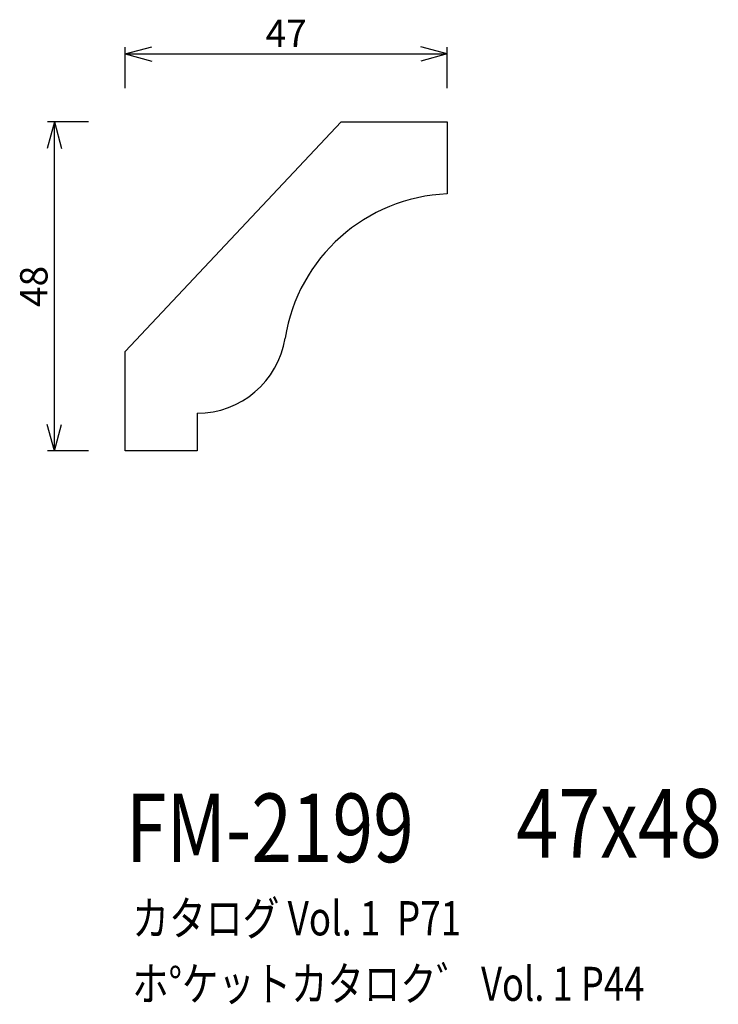
# Model space of a CAD drawing. Extents: x 65 to 167, y 39 to 183.
import ezdxf
from ezdxf.enums import TextEntityAlignment as Align

# ---------------------------------------------------------------- set-up
doc = ezdxf.new("R2010")
doc.units = 0
doc.header["$LTSCALE"] = 15
doc.layers.add('CSLAYER1', color=7, linetype='CONTINUOUS')
doc.layers.add('CSLAYER2', color=7, linetype='CONTINUOUS')
doc.styles.add('SX_FONT', font='monotxt', dxfattribs={"height": 1, "bigfont": 'bigfont'})
doc.dimstyles.get("Standard").update_dxf_attribs({"dimtxt": 2.5, "dimasz": 2.5, "dimexe": 1.25, "dimexo": 0.625, "dimtad": 1, "dimcen": 2.5, "dimazin": 3, "dimtfac": 1, "dimtmove": 0, "dimatfit": 3})

# ---------------------------------------------------------------- blocks, each defined once
blk = doc.blocks.new('*D0000')
at = {"layer": 'CSLAYER1', "color": 7, "linetype": 'CONTINUOUS'}
for p, q in [((80.697985, 172.677252), (80.698068, 178.677899)), ((80.698054, 177.677899), (84.561772, 178.713122)), ((127.699618, 177.677252), (123.835929, 178.712581)), ((127.69955, 172.677252), (127.699632, 178.677252)), ((80.698054, 177.677899), (127.699618, 177.677252)), ((80.698054, 177.677899), (84.561743, 176.642569)), ((127.699618, 177.677252), (123.835901, 176.642029))]:
    blk.add_line(p, q, dxfattribs=at)
at = {"layer": 'CSLAYER1', "color": 7, "style": 'SX_FONT', "width": 0.9}
blk.add_text('47', height=4, rotation=359.999207, dxfattribs=at).set_placement((101.198853, 178.677623), (107.198853, 178.67754), align=Align.FIT)
blk = doc.blocks.new('*D0001')
at = {"layer": 'CSLAYER1', "color": 7, "linetype": 'CONTINUOUS'}
for p, q in [((70.357536, 167.765313), (69.32226, 163.90161)), ((75.357536, 167.765313), (69.357536, 167.765313)), ((70.357536, 119.766836), (70.357536, 167.765313)), ((70.357536, 167.765313), (71.392813, 163.90161)), ((70.357536, 119.766836), (69.32226, 123.630539)), ((70.357536, 119.766836), (71.392813, 123.630539)), ((75.357536, 119.766836), (69.357536, 119.766836))]:
    blk.add_line(p, q, dxfattribs=at)
at = {"layer": 'CSLAYER1', "color": 7, "style": 'SX_FONT', "width": 0.9}
blk.add_text('48', height=4, rotation=90, dxfattribs=at).set_placement((69.357536, 140.766068), (69.357536, 146.766068), align=Align.FIT)

msp = doc.modelspace()

# ---------------------------------------------------------------- linework, layer by layer
at = {"layer": 'CSLAYER2', "color": 7, "linetype": 'CONTINUOUS'}
for p, q in [((80.698523, 134.267274), (112.19992, 167.76596)), ((112.19992, 167.76596), (127.69992, 167.765313)), ((127.69992, 167.765313), (127.699482, 157.265313)), ((80.697918, 119.767274), (80.698523, 134.267274)), ((91.198147, 125.266836), (91.197918, 119.766836)), ((91.197918, 119.766836), (80.697918, 119.767274))]:
    msp.add_line(p, q, dxfattribs=at)
for centre, radius, start, end in [((128.725132, 132.286361), 25, 92.351278, 170.945093), ((91.198689, 138.266836), 13, 269.99761, 350.945093)]:
    msp.add_arc(centre, radius, start, end, dxfattribs=at)

# ---------------------------------------------------------------- texts
at = {"layer": 'CSLAYER1', "color": 7, "style": 'SX_FONT'}
for s, height, width, p, p2 in [('47x48', 10, 0.642857, (137.771591, 60.459274), (167.771591, 60.459274)), ('FM-2199', 10, 0.63, (80.820976, 59.790504), (122.820976, 59.790504)), ('カタログ Vol. 1  P71', 5, 0.612766, (81.722267, 49.102673), (129.722267, 49.102673)), ('ホ%%dケットカタロク゛ Vol. 1 P44', 4.960742, 0.729057, (81.71575, 39.557883), (156.460108, 39.557883))]:
    msp.add_text(s, height=height, dxfattribs=dict(at, width=width)).set_placement(p, p2, align=Align.FIT)

# ---------------------------------------------------------------- dimensions: what is measured, and where the dimension line sits
at = {"layer": 'CSLAYER1', "color": 7}
for p1, p2, picture, middle in [((80.697972, 171.677252), (127.699536, 171.677252), '*D0000', (104.198853, 178.677582)), ((76.357536, 119.766836), (76.357536, 167.765313), '*D0001', (69.357536, 143.766068))]:
    dim = msp.add_aligned_dim(p1=p1, p2=p2, distance=6, dimstyle='Standard', dxfattribs=at)
    dim.commit()
    dim.dimension.update_dxf_attribs({"geometry": picture, "text_midpoint": middle})

doc.saveas('drawing.dxf')
